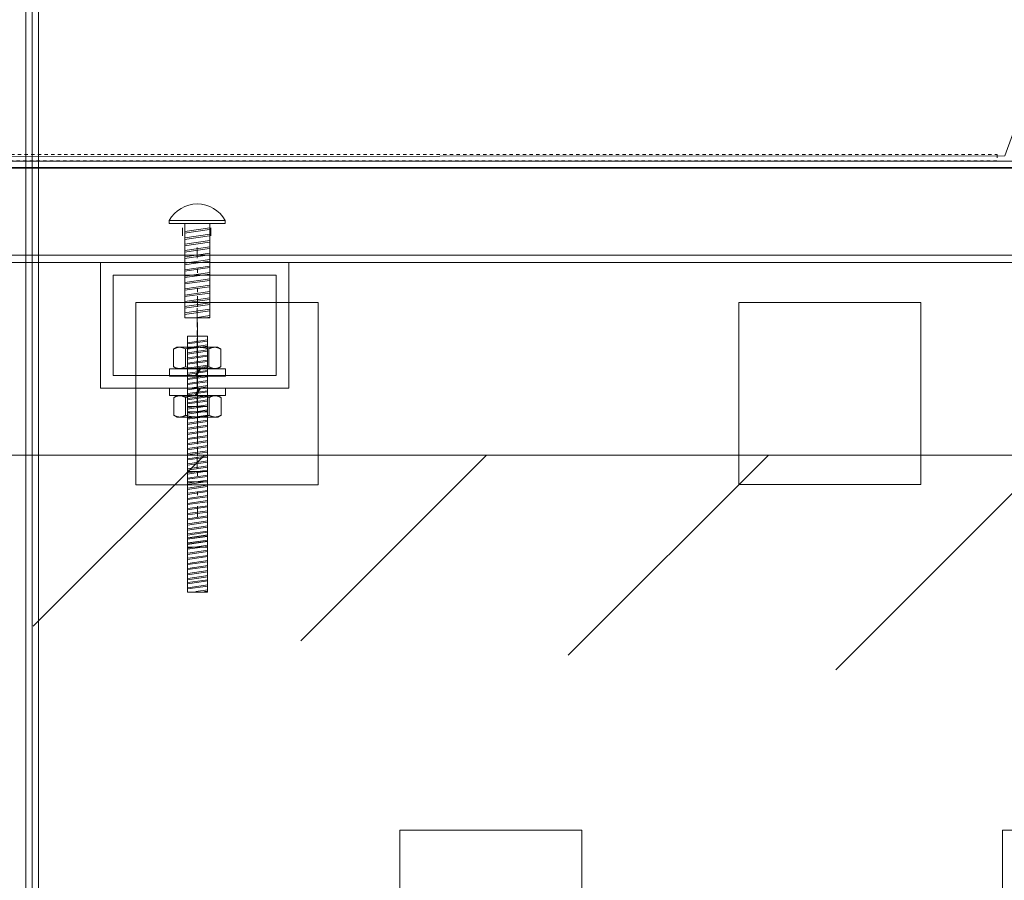
# Model space of a CAD drawing. Units: centimetres. Extents: x 102 to 485, y -517 to -225.
# Drawn here: x 202 to 233, y -381 to -353 of the extents above; entities that cross this region are included whole.
import ezdxf

# ---------------------------------------------------------------- set-up
doc = ezdxf.new("R2010")
doc.units = ezdxf.units.CM
doc.header["$LTSCALE"] = 0.508
doc.linetypes.add('Ohne Titel-11', pattern=[0.41664, 0.20828, -0.20836])
doc.linetypes.add('Ohne Titel-13', pattern=[1.8, 1.2, -0.15, 0.3, -0.15])
for name, color, linetype, lineweight in [('_Zeichnung_Ansicht-SW (2D)', 7, 'Continuous', 18), ('_Zeichnung_Aufsicht-SW (2D)', 7, 'Continuous', 18), ('Außennoppen', 7, 'Continuous', 18), ('Bemaßung', 7, 'Continuous', 18), ('Keine', 7, 'Continuous', 18), ('Steg flach_oben', 7, 'Continuous', 18)]:
    doc.layers.add(name, color=color, linetype=linetype, lineweight=lineweight)

# ---------------------------------------------------------------- blocks, each defined once
blk = doc.blocks.new('Gruppe-146-1')
at = {"layer": 'Außennoppen', "flags": 128}
for points in [[(188.808, 142.372), (188.808, 42.572), (248.408, 42.572), (248.408, 142.372)], [(248.408, 42.572), (248.408, 142.372), (188.808, 142.372), (188.808, 42.572)], [(248.208, 142.172), (248.208, 42.772), (189.008, 42.772), (189.008, 142.172), (248.208, 142.172)]]:
    blk.add_lwpolyline(points, close=True, dxfattribs=at)
blk = doc.blocks.new('Gruppe-147-1')
at = {"layer": 'Steg flach_oben', "flags": 128}
for points in [[(189.208, 141.672), (248.008, 141.672), (248.008, 43.272), (189.208, 43.272)], [(192.308, 103.778), (198.108, 103.778), (198.108, 97.972), (192.308, 97.972)], [(211.508, 103.778), (217.308, 103.778), (217.308, 97.978), (211.508, 97.978)], [(200.708, 86.972), (206.508, 86.972), (206.508, 81.172), (200.708, 81.172)], [(219.908, 86.972), (225.708, 86.972), (225.708, 81.172), (219.908, 81.172)]]:
    blk.add_lwpolyline(points, close=True, dxfattribs=at)
at = {"layer": 'Steg flach_oben'}
blk.add_blockref('Gruppe-146-1', (0, 0), dxfattribs=at)
blk = doc.blocks.new('Zeichnung_Ansicht-SW (2D)')
at = {"layer": 'Steg flach_oben'}
blk.add_blockref('Gruppe-147-1', (0, 0), dxfattribs=at)
blk = doc.blocks.new('Gruppe-172-1')
at = {"layer": 'Keine', "color": 7, "linetype": 'Continuous', "lineweight": 18, "transparency": 33554687}
for p, q in [((194.655, 106.104), (193.855, 105.989)), ((194.662, 106.154), (193.862, 106.038)), ((194.655, 105.902), (193.855, 105.787)), ((194.655, 105.7), (193.855, 105.585)), ((194.662, 105.952), (193.862, 105.836)), ((194.662, 105.75), (193.862, 105.634)), ((194.655, 105.498), (193.855, 105.383)), ((194.662, 105.548), (193.862, 105.432)), ((194.655, 105.296), (193.855, 105.181)), ((194.655, 105.094), (193.855, 104.979)), ((194.662, 105.345), (193.862, 105.23)), ((194.662, 105.143), (193.862, 105.028)), ((194.659, 104.888), (193.859, 104.773)), ((194.666, 104.938), (193.866, 104.822)), ((194.666, 104.736), (193.866, 104.62)), ((194.659, 104.686), (193.859, 104.571)), ((194.659, 104.484), (193.859, 104.369)), ((194.666, 104.534), (193.866, 104.418)), ((194.659, 104.282), (193.859, 104.167)), ((194.666, 104.332), (193.866, 104.216)), ((194.666, 104.13), (193.866, 104.014)), ((194.659, 104.08), (193.859, 103.965)), ((194.659, 103.878), (193.859, 103.763)), ((194.666, 103.927), (193.866, 103.812)), ((194.662, 103.716), (193.855, 103.599)), ((194.662, 103.514), (193.855, 103.397)), ((194.661, 103.764), (193.861, 103.649)), ((194.661, 103.562), (193.861, 103.447)), ((194.661, 103.36), (194.192, 103.292)), ((194.662, 103.31), (194.529, 103.292))]:
    blk.add_line(p, q, dxfattribs=at)
at = {"layer": 'Keine', "color": 7, "linetype": 'Continuous', "lineweight": 18, "transparency": 33554687, "flags": 128}
for points in [[(195.152, 106.392), (195.152, 106.292), (193.372, 106.292), (193.372, 106.392)], [(194.662, 106.292), (194.662, 103.292), (193.862, 103.292), (193.862, 106.292)]]:
    blk.add_lwpolyline(points, close=True, dxfattribs=at)
for points in [[(193.795, 105.904), (193.795, 106.154)], [(194.695, 105.904), (194.695, 106.154)]]:
    blk.add_lwpolyline(points, dxfattribs=at)
at = {"layer": 'Keine', "color": 7, "linetype": 'Continuous', "lineweight": 18, "transparency": 33554687}
blk.add_arc((194.262, 105.904), 1.015, 28.7671, 151.2329, dxfattribs=at)
blk = doc.blocks.new('Gruppe-180-1')
at = {"layer": 'Bemaßung', "flags": 128}
blk.add_lwpolyline([(165.079, 108.658), (165.109, 108.856), (163.379, 109.116), (163.379, 108.083), (222.579, 108.083), (222.579, 109.112), (220.853, 108.882), (220.879, 108.683), (222.379, 108.883), (222.379, 108.283), (163.579, 108.283), (163.579, 108.883)], close=True, dxfattribs=at)
blk = doc.blocks.new('Gruppe-181-1')
at = {"layer": 'Bemaßung', "flags": 128}
blk.add_lwpolyline([(164.979, 108.083), (220.979, 108.083), (220.979, 105.283), (164.979, 105.283)], close=True, dxfattribs=at)
at = {"layer": 'Bemaßung', "color": 7}
blk.add_blockref('Gruppe-180-1', (0, 0), dxfattribs=at)
blk = doc.blocks.new('Gruppe-184-1')
at = {"layer": 'Bemaßung', "flags": 128}
blk.add_lwpolyline([(191.179, 105.052), (197.179, 105.052), (197.179, 101.052), (191.179, 101.052)], close=True, dxfattribs=at)
at = {"layer": 'Bemaßung', "transparency": 33554687, "flags": 128}
blk.add_lwpolyline([(191.579, 104.652), (196.779, 104.652), (196.779, 101.452), (191.579, 101.452)], close=True, dxfattribs=at)
blk = doc.blocks.new('Gruppe-186-1')
at = {"layer": 'Keine', "color": 7, "linetype": 'Continuous', "lineweight": 18, "transparency": 33554687}
for p, q in [((194.586, 102.55), (193.946, 102.458)), ((194.592, 102.59), (193.952, 102.497)), ((194.586, 102.388), (193.946, 102.296)), ((194.586, 102.227), (193.946, 102.135)), ((194.592, 102.428), (193.952, 102.336)), ((194.592, 102.266), (193.952, 102.174)), ((194.586, 102.065), (193.946, 101.973)), ((194.592, 102.105), (193.952, 102.013)), ((194.592, 101.943), (193.952, 101.851)), ((194.586, 101.904), (193.946, 101.811)), ((194.586, 101.742), (193.946, 101.65)), ((194.592, 101.781), (193.952, 101.689)), ((194.595, 101.617), (193.955, 101.525)), ((194.59, 101.577), (193.95, 101.485)), ((194.59, 101.416), (193.95, 101.323)), ((194.595, 101.455), (193.955, 101.363)), ((194.595, 101.294), (193.955, 101.201)), ((194.59, 101.254), (193.95, 101.162)), ((194.59, 101.092), (193.95, 101)), ((194.595, 101.132), (193.955, 101.04)), ((194.595, 100.97), (193.955, 100.878)), ((194.59, 100.931), (193.95, 100.838)), ((194.59, 100.769), (193.95, 100.677)), ((194.591, 100.678), (193.951, 100.586)), ((194.595, 100.809), (193.955, 100.716)), ((194.592, 100.639), (193.946, 100.546)), ((194.592, 100.478), (193.946, 100.385)), ((194.591, 100.516), (193.951, 100.424)), ((194.592, 100.353), (193.952, 100.261)), ((194.591, 100.355), (194.216, 100.301)), ((194.586, 100.313), (193.946, 100.221)), ((194.586, 100.152), (193.946, 100.059)), ((194.592, 100.191), (193.952, 100.099)), ((194.592, 100.03), (193.952, 99.937)), ((194.592, 100.315), (194.485, 100.301)), ((194.586, 99.99), (193.946, 99.898)), ((194.586, 99.828), (193.946, 99.736)), ((194.592, 99.868), (193.952, 99.776)), ((194.586, 99.667), (193.946, 99.574)), ((194.586, 99.505), (193.946, 99.413)), ((194.592, 99.706), (193.952, 99.614)), ((194.592, 99.545), (193.952, 99.452)), ((194.59, 99.341), (193.95, 99.248)), ((194.59, 99.179), (193.95, 99.087)), ((194.595, 99.38), (193.955, 99.288)), ((194.595, 99.219), (193.955, 99.126)), ((194.59, 99.017), (193.95, 98.925)), ((194.59, 98.856), (193.95, 98.763)), ((194.595, 99.057), (193.955, 98.965)), ((194.595, 98.895), (193.955, 98.803)), ((194.59, 98.694), (193.95, 98.602)), ((194.59, 98.532), (193.95, 98.44)), ((194.595, 98.734), (193.955, 98.641)), ((194.595, 98.572), (193.955, 98.48)), ((194.592, 98.402), (193.946, 98.309)), ((194.592, 98.241), (193.946, 98.148)), ((194.587, 98.24), (193.947, 98.148)), ((194.591, 98.441), (193.951, 98.349)), ((194.591, 98.28), (193.951, 98.187)), ((194.592, 98.28), (193.952, 98.188)), ((194.587, 98.079), (193.947, 97.986)), ((194.587, 97.917), (193.947, 97.825)), ((194.592, 98.118), (193.952, 98.026)), ((194.592, 97.957), (193.952, 97.864)), ((194.591, 98.118), (194.216, 98.064)), ((194.592, 98.078), (194.485, 98.064)), ((194.587, 97.755), (193.947, 97.663)), ((194.587, 97.594), (193.947, 97.501)), ((194.592, 97.795), (193.952, 97.703)), ((194.592, 97.633), (193.952, 97.541)), ((194.587, 97.432), (193.947, 97.34)), ((194.59, 97.268), (193.95, 97.175)), ((194.592, 97.472), (193.952, 97.379)), ((194.596, 97.307), (193.956, 97.215)), ((194.59, 97.106), (193.95, 97.014)), ((194.59, 96.944), (193.95, 96.852)), ((194.596, 97.145), (193.956, 97.053)), ((194.596, 96.984), (193.956, 96.892)), ((194.59, 96.783), (193.95, 96.69)), ((194.59, 96.621), (193.95, 96.529)), ((194.596, 96.822), (193.956, 96.73)), ((194.596, 96.661), (193.956, 96.568)), ((194.592, 96.329), (193.946, 96.236)), ((194.59, 96.459), (193.95, 96.367)), ((194.592, 96.368), (193.952, 96.276)), ((194.593, 96.335), (193.953, 96.243)), ((194.596, 96.499), (193.956, 96.407)), ((194.598, 96.375), (193.958, 96.282)), ((194.592, 96.168), (193.946, 96.075)), ((194.592, 96.207), (193.952, 96.114)), ((194.593, 96.173), (193.953, 96.081)), ((194.593, 96.012), (193.953, 95.919)), ((194.598, 96.213), (193.958, 96.121)), ((194.598, 96.051), (193.958, 95.959)), ((194.592, 96.045), (194.216, 95.991)), ((194.592, 96.005), (194.486, 95.991)), ((194.596, 95.847), (193.956, 95.755)), ((194.596, 95.686), (193.956, 95.593)), ((194.602, 95.887), (193.962, 95.795)), ((194.602, 95.725), (193.962, 95.633)), ((194.596, 95.524), (193.956, 95.432)), ((194.596, 95.362), (193.956, 95.27)), ((194.602, 95.564), (193.962, 95.471)), ((194.602, 95.402), (193.962, 95.31)), ((194.596, 95.201), (193.956, 95.108)), ((194.596, 95.039), (193.956, 94.947)), ((194.602, 95.24), (193.962, 95.148)), ((194.602, 95.079), (193.962, 94.986)), ((194.598, 94.909), (193.952, 94.816)), ((194.598, 94.748), (193.952, 94.654)), ((194.598, 94.948), (193.958, 94.856)), ((194.598, 94.786), (193.958, 94.694)), ((194.598, 94.625), (194.222, 94.571)), ((194.598, 94.585), (194.492, 94.571))]:
    blk.add_line(p, q, dxfattribs=at)
at = {"layer": 'Keine', "color": 7, "linetype": 'Continuous', "lineweight": 18, "transparency": 33554687, "flags": 128}
for points in [[(194.592, 102.701), (194.592, 100.301), (193.952, 100.301), (193.952, 102.701)], [(194.592, 100.464), (194.592, 98.064), (193.952, 98.064), (193.952, 100.464)], [(194.592, 98.391), (194.592, 95.991), (193.952, 95.991), (193.952, 98.391)]]:
    blk.add_lwpolyline(points, close=True, dxfattribs=at)
at = {"layer": 'Keine', "flags": 128}
blk.add_lwpolyline([(193.952, 95.991), (194.592, 95.991), (194.592, 94.552), (193.952, 94.552)], close=True, dxfattribs=at)
blk = doc.blocks.new('Gruppe-187-1')
at = {"layer": 'Keine'}
for p, q in [((-0.069, 0), (0.069, 0.239)), ((0.095, 0.239), (-0.043, 0))]:
    blk.add_line(p, q, dxfattribs=at)
at = {"layer": 'Keine', "flags": 128}
blk.add_lwpolyline([(-0.891, 0.239), (0.891, 0.239), (0.891, 0), (-0.891, 0)], close=True, dxfattribs=at)
blk = doc.blocks.new('Gruppe-188-1')
at = {"layer": 'Keine', "color": 7, "linetype": 'Ohne Titel-13', "lineweight": 9}
for p, q in [((0, 3.2945), (0, 3.414)), ((0, 1.707), (0, -1.468)), ((0, -3.0555), (0, -3.175))]:
    blk.add_line(p, q, dxfattribs=at)
blk = doc.blocks.new('Lock Washer (Metric)-8')
at = {"layer": 'Keine'}
for name in ['Gruppe-188-1', 'Gruppe-187-1']:
    blk.add_blockref(name, (0, 0), dxfattribs=at)
blk = doc.blocks.new('Gruppe-189-1')
at = {"layer": 'Keine', "color": 7, "linetype": 'Ohne Titel-13', "lineweight": 9}
for p, q in [((0, 3.515), (0, 3.855)), ((0, 1.9275), (0, -1.2475)), ((0, -2.835), (0, -3.175))]:
    blk.add_line(p, q, dxfattribs=at)
blk = doc.blocks.new('Gruppe-190-1')
at = {"layer": 'Keine'}
for p, q in [((-0.375, 0.622), (-0.375, 0.058)), ((0.375, 0.058), (0.375, 0.622))]:
    blk.add_line(p, q, dxfattribs=at)
at = {"layer": 'Keine', "flags": 128}
blk.add_lwpolyline([(-0.751, 0.622), (-0.65, 0.68), (0.65, 0.68), (0.751, 0.622), (0.751, 0.058), (0.65, 0), (-0.65, 0), (-0.751, 0.058)], close=True, dxfattribs=at)
at = {"layer": 'Keine'}
for points in [[(-0.751, 0.622), (-0.563, 0.738), (-0.375, 0.622), (0, 0.738), (0.375, 0.622), (0.563, 0.738), (0.751, 0.622)], [(-0.751, 0.058), (-0.563, -0.058), (-0.375, 0.058), (0, -0.058), (0.375, 0.058), (0.563, -0.058), (0.751, 0.058)]]:
    blk.add_open_spline(points, degree=2, knots=[0, 0, 0, 1, 1, 2, 2, 3, 3, 3], dxfattribs=at)
blk.add_blockref('Gruppe-189-1', (0, 0), dxfattribs=at)
blk = doc.blocks.new('Nut (Metric)-11')
at = {"layer": 'Keine'}
blk.add_blockref('Gruppe-190-1', (0, 0), dxfattribs=at)
blk = doc.blocks.new('Gruppe-191-1')
at = {"layer": 'Keine'}
for name, p, rotation in [('Nut (Metric)-11', (194.259, 101.674), 359.9998422596403), ('Lock Washer (Metric)-8', (194.268, 101.432), 359.9999999999996)]:
    blk.add_blockref(name, p, dxfattribs=dict(at, rotation=rotation))
blk = doc.blocks.new('Gruppe-192-1')
at = {"layer": 'Keine', "color": 7}
for name in ['Gruppe-191-1', 'Gruppe-186-1']:
    blk.add_blockref(name, (0, 0), dxfattribs=at)
blk = doc.blocks.new('Gruppe-202-1')
at = {"layer": 'Keine', "color": 7, "linetype": 'Ohne Titel-13', "lineweight": 9}
for p, q in [((0, 3.515), (0, 3.855)), ((0, 1.9275), (0, -1.2475)), ((0, -2.835), (0, -3.175))]:
    blk.add_line(p, q, dxfattribs=at)
blk = doc.blocks.new('Gruppe-203-1')
at = {"layer": 'Keine'}
for p, q in [((-0.375, 0.622), (-0.375, 0.058)), ((0.375, 0.058), (0.375, 0.622))]:
    blk.add_line(p, q, dxfattribs=at)
at = {"layer": 'Keine', "flags": 128}
blk.add_lwpolyline([(-0.751, 0.622), (-0.65, 0.68), (0.65, 0.68), (0.751, 0.622), (0.751, 0.058), (0.65, 0), (-0.65, 0), (-0.751, 0.058)], close=True, dxfattribs=at)
at = {"layer": 'Keine'}
for points in [[(-0.751, 0.622), (-0.563, 0.738), (-0.375, 0.622), (0, 0.738), (0.375, 0.622), (0.563, 0.738), (0.751, 0.622)], [(-0.751, 0.058), (-0.563, -0.058), (-0.375, 0.058), (0, -0.058), (0.375, 0.058), (0.563, -0.058), (0.751, 0.058)]]:
    blk.add_open_spline(points, degree=2, knots=[0, 0, 0, 1, 1, 2, 2, 3, 3, 3], dxfattribs=at)
blk.add_blockref('Gruppe-202-1', (0, 0), dxfattribs=at)
blk = doc.blocks.new('Nut (Metric)-14')
at = {"layer": 'Keine'}
blk.add_blockref('Gruppe-203-1', (0, 0), dxfattribs=at)
blk = doc.blocks.new('Gruppe-207-1')
at = {"layer": 'Bemaßung'}
for p, q in [((-0.069, 0), (0.069, 0.239)), ((0.095, 0.239), (-0.043, 0))]:
    blk.add_line(p, q, dxfattribs=at)
at = {"layer": 'Bemaßung', "flags": 128}
blk.add_lwpolyline([(-0.891, 0.239), (0.891, 0.239), (0.891, 0), (-0.891, 0)], close=True, dxfattribs=at)
blk = doc.blocks.new('Gruppe-208-1')
at = {"layer": 'Bemaßung', "color": 7, "linetype": 'Ohne Titel-13', "lineweight": 9}
for p, q in [((0, 3.2945), (0, 3.414)), ((0, 1.707), (0, -1.468)), ((0, -3.0555), (0, -3.175))]:
    blk.add_line(p, q, dxfattribs=at)
blk = doc.blocks.new('Lock Washer (Metric)-11')
at = {"layer": 'Bemaßung'}
for name in ['Gruppe-208-1', 'Gruppe-207-1']:
    blk.add_blockref(name, (0, 0), dxfattribs=at)
blk = doc.blocks.new('Gruppe-209-1')
at = {"layer": 'Bemaßung', "rotation": 359.9999999999996}
blk.add_blockref('Lock Washer (Metric)-11', (194.268, 100.814), dxfattribs=at)
blk = doc.blocks.new('Zeichnung_Aufsicht-SW (2D)')
at = {"layer": 'Bemaßung', "linetype": 'Continuous', "lineweight": 5}
h = blk.add_hatch(dxfattribs=at)
h.set_pattern_fill('Ohne Titel', style=0, pattern_type=2)
h.set_pattern_definition([(45, (0, 0), (4.49013, -4.49013), [])])
h.paths.add_polyline_path([(88.519, 98.918), (286.019, 98.918), (286.019, 88.208)])
at = {"layer": 'Bemaßung', "flags": 128}
for points in [[(165.985, 108.423), (219.982, 108.449), (222.093, 114.249), (163.865, 114.249)], [(99.379, 108.052), (225.679, 108.052), (225.679, 105.052), (99.379, 105.052)]]:
    blk.add_lwpolyline(points, close=True, dxfattribs=at)
at = {"layer": 'Bemaßung', "linetype": 'Ohne Titel-11', "flags": 128}
blk.add_lwpolyline([(219.74, 108.495), (219.74, 108.295), (166.352, 108.295), (166.352, 108.495)], close=True, dxfattribs=at)
at = {"layer": 'Bemaßung', "flags": 128}
blk.add_lwpolyline([(88.519, 98.918), (286.019, 98.918), (286.019, 88.208)], dxfattribs=at)
at = {"layer": 'Bemaßung', "color": 7}
for name in ['Gruppe-181-1', 'Gruppe-172-1', 'Gruppe-184-1', 'Gruppe-209-1']:
    blk.add_blockref(name, (0, 0), dxfattribs=at)
at = {"layer": 'Keine', "color": 7}
blk.add_blockref('Gruppe-192-1', (0, 0), dxfattribs=at)
at = {"layer": 'Keine', "rotation": 359.9998422596403}
blk.add_blockref('Nut (Metric)-14', (194.268, 100.13), dxfattribs=at)

msp = doc.modelspace()

# ---------------------------------------------------------------- block references
at = {"layer": '_Zeichnung_Ansicht-SW (2D)'}
msp.add_blockref('Zeichnung_Ansicht-SW (2D)', (13.221, -465.942), dxfattribs=at)
at = {"layer": '_Zeichnung_Aufsicht-SW (2D)'}
msp.add_blockref('Zeichnung_Aufsicht-SW (2D)', (13.221, -465.942), dxfattribs=at)

doc.saveas('drawing.dxf')
